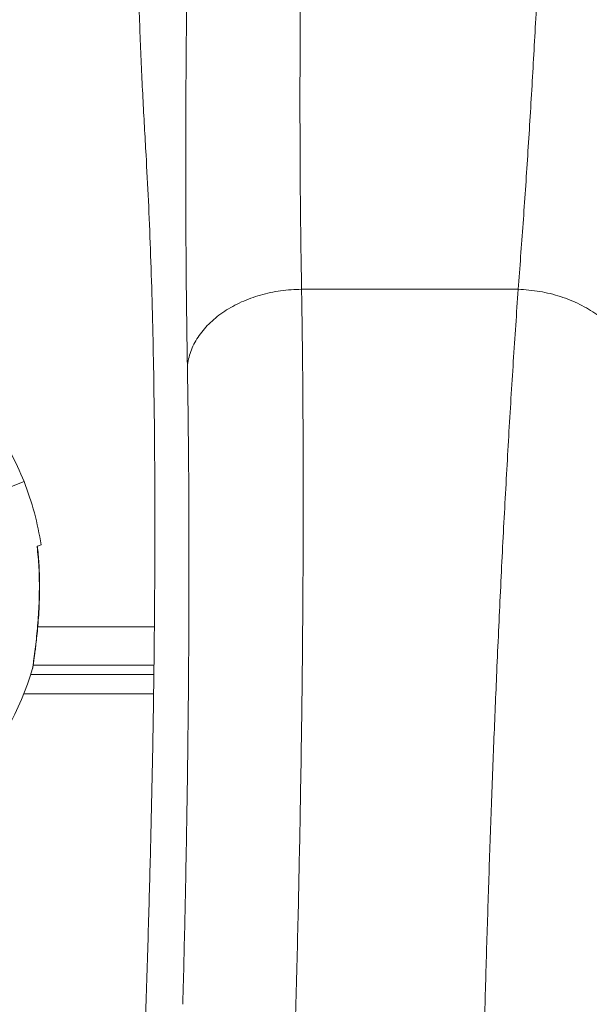
# Model space of a CAD drawing. Units: inches. Extents: x 4 to 3702, y 2 to 26.
# Drawn here: x 17 to 17, y 18 to 19 of the extents above; entities that cross this region are included whole.
import ezdxf

# ---------------------------------------------------------------- set-up
doc = ezdxf.new("R2010")
doc.units = ezdxf.units.IN
doc.header["$MEASUREMENT"] = 0
doc.layers.get('0').update_dxf_attribs({"true_color": 0xc2ced6})

msp = doc.modelspace()

# ---------------------------------------------------------------- linework, layer by layer
at = {"color": 7, "linetype": 'Continuous', "lineweight": 15}
for p, q in [((17.17445671676188, 18.58946197951315), (17.23129306852556, 18.5894619795132)), ((17.09462303122296, 18.53619110658518), (17.10162551329587, 18.53896857687191)), ((17.10506216615363, 18.52196230928308), (17.10510337583676, 18.52197865472594)), ((17.10533288984228, 18.51969229722006), (17.10508824842204, 18.521976083972)), ((17.10522316836554, 18.50087479281733), (17.13581660843827, 18.50087479281733)), ((17.13571909953517, 18.49083052666976), (17.10402486227702, 18.49083052666976)), ((17.13569079019289, 18.48831946013252), (17.103375833302, 18.48831946013252)), ((17.10157706219278, 18.48329732705874), (17.13561240523904, 18.48329732705874)), ((17.14329888131756, 18.40178082091268), (17.14341945352375, 18.4065086557401))]:
    msp.add_line(p, q, dxfattribs=at)
for radius, start, end in [(0.07533199610689731, 21.6352982423888, 34.73514652760984), (0.0753319961068983, 8.535473974161505, 21.63529824240051), (0.07533199610689868, 239.6602313574506, 343.6102742321966)]:
    msp.add_arc((17.03160069256721, 18.51119387400429), radius, start, end, dxfattribs=at)
for points, knots in [([(17.1301265558567, 18.7669423451769), (17.13013697929188, 18.7601467533146), (17.13015783693422, 18.74654854660361), (17.13032636023796, 18.72701464295563), (17.13059526761947, 18.70813951014051), (17.13097624450993, 18.68993851994329), (17.13146794398801, 18.67241832518998), (17.13207533867546, 18.65563751547473), (17.13278669442195, 18.63960697893563), (17.13335386700383, 18.62966923521671), (17.1336379191156, 18.62469220145696)], [0, 0, 0, 0, 0.1235347354548843, 0.2471971393731209, 0.3709892285362077, 0.4949130133937946, 0.6205645346083154, 0.7466281811843138, 0.8731059955178029, 0.9999999999999999, 0.9999999999999999, 0.9999999999999999, 0.9999999999999999]), ([(17.1440945834055, 18.60592272787861), (17.14407465349655, 18.61298933472727), (17.14403478879492, 18.62712428021951), (17.144142832122, 18.64935676884183), (17.14437631210264, 18.67229458113399), (17.1447352187951, 18.69591705636443), (17.14508500780891, 18.71221049176113), (17.14525997492123, 18.72036059146898)], [0, 0, 0, 0, 0.1999633264484171, 0.3999756573865769, 0.6000027805441066, 0.7999183633134486, 1, 1, 1, 1]), ([(17.23129304519938, 18.58946198033443), (17.23172734581662, 18.59517518946335), (17.2325919896795, 18.60654954864337), (17.23379731126888, 18.62443299668247), (17.23492601846065, 18.64277244640637), (17.23597876353991, 18.66153538429108), (17.2366176378936, 18.67446718636326), (17.23693557586004, 18.68090274107238)], [0, 0, 0, 0, 0.2037091371057819, 0.4055620652776145, 0.6055604018904107, 0.8037058099952128, 1, 1, 1, 1]), ([(17.17423594909888, 18.67623717256655), (17.17417576264361, 18.66986889983136), (17.17405542905508, 18.657136515027), (17.17403817727902, 18.64497686921374), (17.17402955420972, 18.63889903306079)], [0, 0, 0, 0, 0.5001633891088552, 1, 1, 1, 1]), ([(17.17402955420972, 18.63889903306079), (17.17403904294231, 18.63317768610075), (17.17405803043689, 18.62172894481285), (17.17420052653787, 18.60523273225548), (17.17437131484835, 18.59472077718376), (17.17445675481718, 18.58946197982267)], [0, 0, 0, 0, 0.3329794123294182, 0.6663107783167143, 1, 1, 1, 1]), ([(17.1336379191156, 18.62469220145713), (17.13385325001269, 18.6207472189704), (17.13428314201226, 18.61287135706675), (17.13480524996186, 18.60007839109264), (17.13523354623424, 18.58670365874524), (17.13556019071122, 18.57278835685806), (17.13578897169166, 18.55838312700853), (17.13593145152053, 18.54349174527003), (17.13594907265263, 18.53307538322635), (17.13595787836683, 18.52787007030924)], [0, 0, 0, 0, 0.1463598615647924, 0.2921964956218356, 0.437512872326662, 0.5800981907643203, 0.7202213839776233, 0.8601877279415329, 1, 1, 1, 1]), ([(17.14448534148825, 18.56967501593313), (17.14439348990454, 18.57553731911689), (17.14420978980817, 18.58726172952603), (17.1441329851116, 18.59970246440467), (17.1440945834055, 18.60592272787861)], [0, 0, 0, 0, 0.5000083568548013, 1, 1, 1, 1]), ([(17.17445668348011, 18.58946248695462), (17.17261377228287, 18.58937647106988), (17.16892796079392, 18.58920443980934), (17.16358495826205, 18.58802811010558), (17.15860665957531, 18.58622129500339), (17.15416186600147, 18.58377811222358), (17.15039334408567, 18.58079874323208), (17.14745201349315, 18.57737690894503), (17.14534518654061, 18.5736347683068), (17.14477195705178, 18.57099493590584), (17.14448534148825, 18.56967501593313)], [0, 0, 0, 0, 0.125000901657115, 0.2500010636309464, 0.3750007167632531, 0.5000001099980679, 0.6249994891293849, 0.7499991001392309, 0.8749991928259296, 0.9999999999999999, 0.9999999999999999, 0.9999999999999999, 0.9999999999999999]), ([(17.17445656155188, 18.58946197911902), (17.17454189640767, 18.58364656281652), (17.174712488111, 18.57202104633479), (17.17485473406859, 18.55377897443275), (17.17487361715989, 18.54111914024936), (17.17488305445235, 18.53479207451533)], [0, 0, 0, 0, 0.3336367172352641, 0.6669684427346805, 1, 1, 1, 1]), ([(17.22186925746083, 18.37346600832684), (17.22202989170235, 18.38012071413527), (17.22235191881043, 18.39346155382289), (17.22290445028069, 18.41313293258427), (17.2235091644997, 18.4325818573739), (17.22417103599184, 18.45175492756213), (17.22488873297784, 18.47063179498055), (17.22570391064165, 18.49017402456354), (17.22662860555927, 18.51030592962248), (17.22767449885872, 18.53093227444589), (17.22880051696782, 18.55105444090325), (17.23000072837001, 18.57069220056313), (17.23086139617085, 18.5831865018671), (17.23129368062259, 18.58946196863726)], [0, 0, 0, 0, 0.08233999808398826, 0.1650688619363355, 0.2481870869546247, 0.3316951615975705, 0.4155935675054105, 0.4998827796178039, 0.5980704301363517, 0.6971752972485354, 0.797198070540073, 0.8981394206621847, 1, 1, 1, 1]), ([(17.26132881914933, 18.56796923883871), (17.26110859262318, 18.56933881418903), (17.26066814419551, 18.57207793613213), (17.25868022608035, 18.57602814201197), (17.2557973858692, 18.57968344153694), (17.25202508365817, 18.58291203933165), (17.24752290952279, 18.5856046393685), (17.24244367812093, 18.58764697398009), (17.23696924474647, 18.58903679152568), (17.23318532888378, 18.58932059502014), (17.23129335085445, 18.58946249827473)], [0, 0, 0, 0, 0.1250030134157663, 0.2500034020878403, 0.3750020400198263, 0.4999998184447434, 0.6249976223494897, 0.7499963345333477, 0.874996839415039, 1, 1, 1, 1]), ([(17.1448253533603, 18.49241306764134), (17.14486106925672, 18.49925363205784), (17.14493249168635, 18.51293296749299), (17.1448953035004, 18.53258118329955), (17.14476209132816, 18.55161314989452), (17.1445775328349, 18.56365394531234), (17.14448525280323, 18.56967439422516)], [0, 0, 0, 0, 0.2500885059297104, 0.5001114458960765, 0.7500535971559391, 1, 1, 1, 1]), ([(17.17488305445235, 18.53479207451533), (17.17487334912725, 18.52813497517464), (17.17485392822951, 18.51481374769621), (17.17469474971996, 18.49401779042867), (17.17444884273635, 18.47269537843761), (17.17419844348196, 18.4580024506044), (17.17407317601214, 18.45065200581549)], [0, 0, 0, 0, 0.2496008457779449, 0.4994652288083346, 0.7495970005191622, 1, 1, 1, 1]), ([(17.13595787836683, 18.52787007030924), (17.13594561789012, 18.52157126896287), (17.13592107518415, 18.5089624907646), (17.13571930102678, 18.48907228339438), (17.1354074891611, 18.46855497719732), (17.13509014606431, 18.45432665697859), (17.13493133000692, 18.44720601768675)], [0, 0, 0, 0, 0.2493295280977952, 0.4991014234595025, 0.7493226164084409, 1, 1, 1, 1]), ([(17.10387024638545, 18.48993689055629), (17.10386986566676, 18.48993432418559), (17.10385368177463, 18.48982523088449), (17.1039173411244, 18.49025163333031), (17.10409039448798, 18.49143629603901), (17.10438905559183, 18.4936097576548), (17.10471757232625, 18.49629663497059), (17.10510993238991, 18.49998962934954), (17.10549784801267, 18.50487052088862), (17.10568850838127, 18.51068406704839), (17.10559813578578, 18.51641703584449), (17.10524124766107, 18.52010948802951), (17.10506216615362, 18.52196230928308)], [0, 0, 0, 0, 0.001220328763841648, 0.05187469384770789, 0.1107698163477628, 0.2004683480969793, 0.2808601887775917, 0.3632926697345063, 0.5250828906122984, 0.6908887991658754, 0.8448922900215776, 1, 1, 1, 1]), ([(17.10401919337873, 18.4907937310289), (17.1040231602902, 18.49082056800417), (17.10404783780004, 18.4909875164549), (17.10413762793334, 18.49159266797638), (17.10427404651287, 18.49255028837416), (17.10445042570517, 18.4938373319702), (17.10466028299046, 18.49546125384189), (17.10489444884314, 18.49745040425458), (17.10513946510195, 18.4998204993355), (17.10537544047099, 18.50256829810762), (17.10557604847141, 18.5056484694724), (17.10570977328508, 18.50911869246319), (17.10573758956776, 18.51295788611564), (17.10557172186617, 18.5171460156542), (17.10537625589458, 18.52018368402289), (17.10513281641208, 18.52182264479179), (17.10510950254557, 18.52197960582333)], [0, 0, 0, 0, 0.007250155708461622, 0.04510203747072256, 0.08427593722379492, 0.1336238493774859, 0.1887186552166892, 0.2519797347223532, 0.3284538120363381, 0.4127198770491997, 0.5049253917747919, 0.6078526236743493, 0.7253788215651745, 0.8500176056477649, 0.9856363911978221, 1, 1, 1, 1]), ([(17.10506216615362, 18.52196230928308), (17.1051392288769, 18.52199287550551), (17.10550849925923, 18.5221393432155), (17.10592314641314, 18.52230380920614), (17.10617508437182, 18.52240373808639), (17.10609828292825, 18.52237327549832), (17.10609815707151, 18.52237322557844)], [0, 0, 0, 0, 0.1157753037300721, 0.554773939479025, 0.9992703956733782, 1, 1, 1, 1]), ([(17.10385796512324, 18.48993533074684), (17.10387698334713, 18.48999491874689), (17.10390773546727, 18.49009127145512), (17.10393030824614, 18.49020259391785), (17.10393861155644, 18.49025048093088), (17.10394072883188, 18.49026335934484), (17.10394211856916, 18.49027203606137), (17.10394343899905, 18.49028049744398), (17.10394520102845, 18.49029206473849), (17.1039500001462, 18.49032402964637), (17.10397941393892, 18.49052365733117), (17.10403474372998, 18.4908937519707), (17.10408426475956, 18.49123479580505), (17.10409349718285, 18.49129837810711)], [0, 0, 0, 0, 0.051944446043597, 0.08399322097692336, 0.0911999777131734, 0.095907497339349, 0.1010753003345289, 0.1096174276297619, 0.1295462379939165, 0.2109747716541515, 0.5523925326782718, 0.9165505711373358, 0.9999999999999999, 0.9999999999999999, 0.9999999999999999, 0.9999999999999999]), ([(17.10394683966116, 18.49030368373207), (17.10394708296454, 18.49030535932691), (17.10394831884205, 18.49031387063196), (17.10396309717555, 18.4904146168223), (17.10399949112168, 18.49066057753215), (17.10401919337873, 18.4907937310289)], [0, 0, 0, 0, 0.1010616565380365, 0.5133499824164071, 1, 1, 1, 1]), ([(17.14341945352376, 18.4065086557401), (17.14359761526041, 18.41397077152654), (17.14395394068527, 18.42889508482656), (17.14435180902347, 18.45063257322396), (17.14465791394636, 18.47190227390183), (17.14476953672974, 18.48557570855945), (17.1448253533603, 18.49241306764134)], [0, 0, 0, 0, 0.2499539896763371, 0.4999107169187633, 0.749931887120312, 0.9999999999999999, 0.9999999999999999, 0.9999999999999999, 0.9999999999999999]), ([(17.17407317601214, 18.45065200581549), (17.17391373366317, 18.4424811861448), (17.17359422324177, 18.42610748079052), (17.17296123927985, 18.400749866608), (17.17221475189121, 18.37480206655391), (17.17134743152624, 18.34836248239159), (17.17037213147903, 18.32173304362873), (17.16929387938498, 18.29494832336356), (17.16810732083239, 18.26791471708575), (17.16692716173878, 18.24276382729202), (17.16609492873766, 18.22654982864049), (17.16573734118262, 18.21958312084544)], [0, 0, 0, 0, 0.1144194199508511, 0.2292878737496322, 0.3446074098597832, 0.4603800527883867, 0.5751515640729346, 0.6873654885536413, 0.8003924618157691, 0.9142341490145558, 1, 1, 1, 1]), ([(17.13493133000692, 18.44720601768675), (17.1347583103501, 18.44035238834293), (17.13441148668192, 18.42661405993763), (17.13374593994829, 18.4053344464129), (17.13297178806307, 18.38353734986801), (17.13207770543377, 18.36120195403706), (17.13113523171255, 18.33993576541203), (17.13016894187226, 18.31985888873427), (17.12920145524989, 18.30105814036555), (17.12817231976661, 18.28225984765743), (17.12708272989242, 18.26348543718795), (17.12594082491458, 18.24475335409905), (17.1251241437135, 18.23218484731616), (17.12471382727635, 18.22587018632496)], [0, 0, 0, 0, 0.1001822066148633, 0.2008185715634503, 0.3020176025444144, 0.4039643991674311, 0.5066160473850521, 0.5889505764264219, 0.6719183143695037, 0.7555203494923445, 0.8362216800058591, 0.9177146031478994, 1, 1, 1, 1])]:
    msp.add_open_spline(points, degree=3, knots=knots, dxfattribs=at)

doc.saveas('drawing.dxf')
